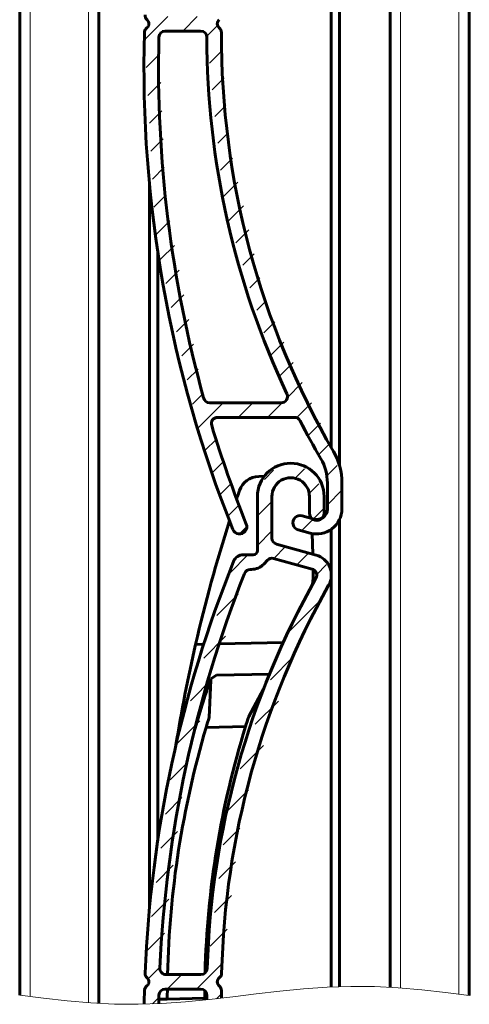
# Model space of a CAD drawing. Units: millimetres. Extents: x 0 to 841, y 0 to 594.
# Drawn here: x 708 to 719, y 392 to 415 of the extents above; entities that cross this region are included whole.
import ezdxf

# ---------------------------------------------------------------- set-up
doc = ezdxf.new("R2010")
doc.units = ezdxf.units.MM
for name, pattern in [('K5LT_BASIC', [0]), ('K5LT_THIN', [0]), ('K5LT_THIN_INCLUDED_TO_HATCHING', [0])]:
    doc.linetypes.add(name, pattern=pattern)
doc.layers.add('Системный слой', color=7, linetype='Continuous')
doc.layers.add('Системный слой (1)', color=7, linetype='Continuous', true_color=0x909090)
pattern_1 = [(45, (0, 0), (-0.3535533905932737, 0.3535533905932738), [])]

# ---------------------------------------------------------------- blocks, each defined once
blk = doc.blocks.new('U882')
at = {"layer": 'Системный слой (1)', "color": 7, "linetype": 'K5LT_THIN', "lineweight": 18}
blk.add_line((709.9290846552145, 391.8849698430215), (709.9290842412505, 493.7378484523798), dxfattribs=at)
blk = doc.blocks.new('U883')
at = {"layer": 'Системный слой (1)', "color": 5, "linetype": 'K5LT_BASIC', "lineweight": 60, "true_color": 0x0000ff}
blk.add_line((710.1790846552733, 391.8705025013382), (710.1790842412505, 493.7378484533957), dxfattribs=at)
blk = doc.blocks.new('U884')
at = {"layer": 'Системный слой (1)', "color": 7, "linetype": 'K5LT_THIN', "lineweight": 18}
blk.add_line((708.5290846546233, 392.0304504180066), (708.5290842412505, 493.7378484466895), dxfattribs=at)
blk = doc.blocks.new('U885')
at = {"layer": 'Системный слой (1)', "color": 5, "linetype": 'K5LT_BASIC', "lineweight": 60, "true_color": 0x0000ff}
blk.add_line((708.2790846544973, 392.0614390411986), (708.2790842412505, 493.7378484456736), dxfattribs=at)
blk = doc.blocks.new('U886')
at = {"layer": 'Системный слой (1)', "color": 5, "linetype": 'K5LT_BASIC', "lineweight": 60, "true_color": 0x0000ff}
blk.add_line((719.079084609511, 392.0611161541381), (719.0790841962629, 493.7378484895682), dxfattribs=at)
blk = doc.blocks.new('U887')
at = {"layer": 'Системный слой (1)', "color": 7, "linetype": 'K5LT_THIN', "lineweight": 18}
blk.add_line((718.8290846093856, 392.0919625993543), (718.8290841962629, 493.7378484885522), dxfattribs=at)
blk = doc.blocks.new('U954')
at = {"layer": 'Системный слой (1)', "color": 5, "linetype": 'K5LT_BASIC', "lineweight": 60, "true_color": 0x0000ff}
blk.add_line((717.1790846087363, 392.2517292200693), (717.1790841962628, 493.737848481846), dxfattribs=at)
blk = doc.blocks.new('U955')
at = {"layer": 'Системный слой (1)', "color": 7, "linetype": 'K5LT_THIN', "lineweight": 18}
blk.add_line((717.429084608795, 392.2372619579129), (717.4290841962628, 493.737848482862), dxfattribs=at)
blk = doc.blocks.new('U972')
at = {"layer": 'Системный слой', "color": 7, "linetype": 'K5LT_THIN_INCLUDED_TO_HATCHING', "lineweight": 18}
for p, q in [((713.9632960610849, 392.0966681392512), (714.5317172017448, 392.1639203630942)), ((714.5317172017448, 392.1639203630942), (715.1001383424046, 392.2200321180058)), ((715.1001383424046, 392.2200321180058), (715.6685594830645, 392.2589228261002)), ((715.6685594830645, 392.2589228261002), (716.2369806237244, 392.2763780766898)), ((716.2369806237244, 392.2763780766898), (716.8054017643844, 392.2705063229694)), ((716.8054017643844, 392.2705063229694), (717.3738229050443, 392.2419438604157)), ((717.3738229050443, 392.2419438604157), (717.9422440457042, 392.1937858743143)), ((717.9422440457042, 392.1937858743143), (718.5106651863641, 392.1312510284868)), ((718.5106651863641, 392.1312510284868), (719.079084609511, 392.061116154138)), ((708.2790846544973, 392.0614390411989), (708.8475057951457, 391.9909806870667)), ((708.8475057951457, 391.9909806870667), (709.4159269358056, 391.9284458161383)), ((709.4159269358056, 391.9284458161383), (709.9843480764655, 391.8802877912356)), ((711.6896114984453, 391.8633086735703), (712.2580326391052, 391.9021993375134)), ((712.2580326391052, 391.9021993375134), (712.8264537797651, 391.9583110600321)), ((712.8264537797651, 391.9583110600321), (713.394874920425, 392.0255632667509)), ((713.394874920425, 392.0255632667509), (713.9632960610849, 392.0966681392512)), ((709.9843480764655, 391.8802877912356), (710.5527692171255, 391.851725280385)), ((710.5527692171255, 391.851725280385), (711.1211903577854, 391.8458534741059)), ((711.1211903577854, 391.8458534741059), (711.6896114984453, 391.8633086735703))]:
    blk.add_line(p, q, dxfattribs=at)

msp = doc.modelspace()

# ---------------------------------------------------------------- hatches: boundary and pattern name
at = {"layer": 'Системный слой (1)'}
h = msp.add_hatch(dxfattribs=at)
h.set_pattern_fill('Металл', angle=45, style=0, pattern_type=0)
h.set_pattern_definition(pattern_1)
h.paths.add_polyline_path([(713.0734962595491, 415.481746101142), (713.1296974062611, 415.5832994757475), (713.1306154069056, 415.5966648712605), (713.6261956731099, 419.5506868739685), (714.8996555877766, 423.3266886806268), (715.7006241528808, 424.9034421978689), (715.7471597523019, 425.2832857493723), (715.5114754391611, 425.5847813383476), (715.3983192198563, 425.6315408904678), (714.4491789704323, 425.8933187498142), (714.3582863902677, 425.9639010031666), (714.3385742944475, 426.0382066698659), (714.3377768778718, 427.0352298870106), (714.4695574404169, 427.3540631930651), (714.7881895626006, 427.4863294564401), (715.107022868655, 427.3545488938949), (715.2392891320301, 427.0359167717113), (715.2392892619939, 427.0355757550945), (715.2392903977384, 426.6352395898624), (715.2905470620885, 426.5114960485682), (715.4142908942086, 426.460240086334), (715.5380344355028, 426.5114967506842), (715.5892903977369, 426.6352405828043), (715.5892892619925, 427.0355767487196), (715.3549730807115, 427.6012615122883), (714.7892869876528, 427.8355744838961), (714.2236022240841, 427.6012583026152), (713.9892892524758, 427.0355723679261), (713.9892926832048, 425.7355686836381), (713.96000354793, 425.6648579282247), (713.8892933570003, 425.6355684197178), (713.6493882934298, 425.6355659545235), (713.4726139353331, 425.5623398182108), (713.4173948255557, 425.4787134827444), (711.9733077535516, 420.8102436158144), (711.3089484409749, 415.9688982373319), (711.2909478827312, 415.5967794557216), (711.3303797491594, 415.4889541433576), (711.3409665149396, 415.4785239924576), (711.3825690216221, 415.3923598618707), (711.3510591951785, 415.302015206248), (711.3342396763113, 415.2863332660476), (711.27722334534, 415.1867035458528), (711.2760720364106, 415.1718754137178), (711.5394513853565, 410.2922617314156), (712.5941472799583, 405.5207195341933), (713.3986630004002, 403.2444527186949), (713.491807415477, 403.1489342455693), (713.6252122230832, 403.1472555330241), (713.7207306962088, 403.2403999481008), (713.7224094087541, 403.3738047557071), (713.7224092821552, 403.3738050725617), (712.8910033237436, 405.7419265634607), (712.9021838863669, 405.8561888045889), (712.9908853435505, 405.929078558476), (713.034522967421, 405.9355653629024), (714.8808600500114, 405.9355751004199), (714.9869263632121, 405.8916418322665), (715.0142697151205, 405.8541471860473), (715.513553956118, 404.9412539744684), (715.6691086859197, 404.3636990818068), (715.6691129287289, 403.7340107862184), (715.5958908151399, 403.5572335975507), (715.4191146132224, 403.4840091017363), (715.3525066319639, 403.4930452014664), (715.0620767141269, 403.5733247009155), (714.9291496957402, 403.5568894511404), (714.8467775762025, 403.4512743784699), (714.8632128259776, 403.3183473600833), (714.9688278986481, 403.2359752405457), (715.2529256462841, 403.1574460547624), (715.7124733384208, 403.2142650611275), (715.9972455231081, 403.579391455217), (716.0191128806274, 403.7405827698623), (716.019202786547, 404.3637014407239), (715.8162984870102, 405.1170845969748), (714.1700186260783, 408.7460957564606), (713.2798047611701, 412.6303561301877), (713.1246352138639, 415.174166263497), (713.0799928739048, 415.2799712896832), (713.0709079667329, 415.2882317401114), (713.0267414053963, 415.3730064106089), (713.0554556747551, 415.4641816300133)])
h.paths.add_polyline_path([(714.6969796938212, 406.4993656364124), (714.7023250611918, 406.3846851154236), (714.6250134326461, 406.2998139958466), (714.5612217536435, 406.2855729467205), (712.8452572736732, 406.2855613846351), (712.7384959257107, 406.3301010943489), (712.6973071403706, 406.407699413302), (711.7833467100434, 411.1815714897818), (711.6233444469439, 415.0638300381953), (711.6698670006957, 415.1687864426641), (711.7732983006903, 415.2101505503143), (712.6245013580951, 415.2101562856792), (712.7305676712958, 415.1662230175258), (712.7745018959389, 415.060532921415), (713.1835568510123, 411.0614487707962), (714.3745136877714, 407.22196679884)])
h.paths.add_polyline_path([(711.6466005755714, 415.7171429750925), (712.271300703189, 420.5374052108378), (713.6769146362961, 425.1902997660425), (713.677032103651, 425.1905976376793), (713.7568146385169, 425.27315029952), (713.8165722383042, 425.2855679297394), (713.84723044343, 425.285568136313), (714.1300723664981, 425.4027273296163), (714.1408587597806, 425.4139418690411), (714.2276806897944, 425.5077973396106), (714.3319574301596, 425.5558239599935), (714.3777560971808, 425.5505158295456), (715.305182845922, 425.2941601159101), (715.3956550836695, 425.2234850209786), (715.4096537776028, 425.1095366492713), (715.39568989817, 425.075802371372), (713.7747225272134, 421.3971525127561), (712.912360010471, 417.4707889420055), (712.7831629391861, 415.7057535680226), (712.7361346525852, 415.6010227936247), (712.6332285786038, 415.5601563444907), (711.7964385248882, 415.5601507062399), (711.6903722116875, 415.6040839743933), (711.6464375141989, 415.7101496955438)])
h = msp.add_hatch(dxfattribs=at)
h.set_pattern_fill('Металл', angle=45, style=0, pattern_type=0)
h.set_pattern_definition(pattern_1)
h.paths.add_polyline_path([(713.1306155003853, 392.5966648712603), (713.6261957665896, 396.5506868739683), (714.8996556812563, 400.3266886806266), (715.7006242463605, 401.9034421978687), (715.7471598457815, 402.2832857493721), (715.5114755326408, 402.5847813383474), (715.398319313336, 402.6315408904675), (714.449179063912, 402.893318749814), (714.3582864837474, 402.9639010031664), (714.3385743879272, 403.0382066698657), (714.3377769713514, 404.0352298870104), (714.4695575338966, 404.3540631930649), (714.7881896560802, 404.4863294564399), (715.1070229621347, 404.3545488938947), (715.2392892255098, 404.0359167717111), (715.2392893554736, 404.0355757550943), (715.2392904912181, 403.6352395898622), (715.2905471555682, 403.511496048568), (715.4142909876883, 403.4602400863338), (715.5380345289825, 403.5114967506839), (715.5892904912166, 403.6352405828041), (715.5892893554721, 404.0355767487194), (715.3549731741912, 404.601261512288), (714.7892870811324, 404.8355744838959), (714.2236023175637, 404.601258302615), (713.9892893459555, 404.0355723679259), (713.9892927766845, 402.7355686836378), (713.9600036414097, 402.6648579282245), (713.88929345048, 402.6355684197176), (713.6493883869094, 402.6355659545233), (713.4726140288128, 402.5623398182105), (713.4173949190352, 402.4787134827442), (711.9733078470313, 397.8102436158142), (711.3089485344545, 392.9688982373316), (711.2909479762109, 392.5967794557213), (711.3303798426391, 392.4889541433574), (711.3409666084193, 392.4785239924574), (711.3825691151018, 392.3923598618704), (711.3510592886582, 392.3020152062477), (711.3342397697909, 392.2863332660473), (711.2772234388196, 392.1867035458525), (711.2760721298903, 392.1718754137175), (711.2688347493853, 391.8503873700518), (711.6190660421624, 391.8611423484239), (711.6233445404235, 392.0638300381951), (711.6698670941754, 392.1687864426639), (711.77329839417, 392.210150550314), (712.6245014515748, 392.210156285679), (712.7305677647754, 392.1662230175256), (712.7745019894186, 392.0605329214148), (712.7750556634578, 391.9532372923026), (712.8264537797651, 391.9583110600321), (713.1248848467422, 391.9936196479295), (713.1246353073436, 392.1741662634968), (713.0799929673844, 392.279971289683), (713.0709080602126, 392.2882317401112), (713.0267414988759, 392.3730064106087), (713.0554557682348, 392.4641816300131), (713.0734963530288, 392.4817461011418), (713.1296974997408, 392.5832994757473)])
h.paths.add_polyline_path([(712.7831630326658, 392.7057535680224), (713.2994137283424, 396.6924169873762), (714.593000548955, 400.4985479805946), (715.3956899916496, 402.0758023713717), (715.4096349599716, 402.1897573304788), (715.3389172173011, 402.2801962364771), (715.3051829515347, 402.2941601596712), (714.3777561906605, 402.5505158295454), (714.2638187463292, 402.5364284725953), (714.227680783274, 402.5077973396105), (714.1408588532603, 402.4139418690409), (713.8627875456195, 402.2858708813534), (713.8472305369097, 402.2855681363127), (713.8165723317837, 402.2855679297393), (713.7105066106333, 402.2416332322506), (713.6770321971306, 402.1905976376791), (712.2713679000592, 397.5377182974494), (711.6466155968035, 392.7174628238905), (711.646600669051, 392.7171429750924), (711.6855426115778, 392.609144271587), (711.7894453388191, 392.5603137676122), (711.7964386183679, 392.5601507062398), (712.6332286720834, 392.5601563444905), (712.739294393234, 392.6040910419791)])

# ---------------------------------------------------------------- linework, layer by layer
at = {"layer": 'Системный слой (1)', "color": 5, "linetype": 'K5LT_BASIC', "lineweight": 60, "true_color": 0x0000ff}
for p, q in [((715.960551303951, 404.7790723935814), (715.9605512157475, 426.4809057299505)), ((715.7636579426477, 405.2082756370914), (715.7636578617684, 425.1080702242145)), ((712.6245013580951, 415.2101562856791), (711.7732983006903, 415.2101505503143)), ((711.3976179117533, 394.1570381896173), (711.397617841187, 411.5193595547799)), ((711.594511264762, 395.7686468716711), (711.5945112072959, 409.9077508745136)), ((712.8452572736732, 406.2855613846351), (714.5612217536435, 406.2855729467205)), ((713.034522967421, 405.9355653628803), (714.8808600500114, 405.9355751004198)), ((714.1544196107008, 404.5223397416963), (714.021538692666, 404.5195465372521)), ((715.6691086859197, 404.3636990818069), (715.6691129287289, 403.7340107862183)), ((716.0191128825412, 403.7405827698623), (716.0192027932925, 404.3637014407239)), ((713.9892893459555, 404.0355723679261), (713.9892927766845, 402.7355686836381)), ((714.3385743879275, 403.0382066698658), (714.3377769713514, 404.0352298870105)), ((715.2392893559077, 404.0355757550945), (715.2392904912181, 403.6352395898624)), ((715.5892904912166, 403.6352405828043), (715.5892893554721, 404.0355767487195)), ((715.3525066319639, 403.4930452014664), (715.0620767141269, 403.5733247009154)), ((715.9605513548006, 392.2678894019833), (715.9605513092272, 403.4809057299504)), ((714.9688278986481, 403.2359752405457), (715.2529256462841, 403.1574460547624)), ((715.763657954911, 402.1910046023325), (715.76365795062, 403.2467738263443)), ((715.3184500470614, 402.6535692375142), (715.3081213520725, 403.144935515769)), ((715.398319313336, 402.6315408904678), (714.4491790402577, 402.8933186640455)), ((713.88929345048, 402.6355684197284), (713.6493883869354, 402.6355659545268)), ((715.3051829454681, 402.2941601377907), (714.3777561906605, 402.5505158295455)), ((713.8472305369097, 402.2855681363131), (713.8165723317837, 402.2855679297396)), ((714.227680783274, 402.5077973396106), (714.1408588532603, 402.4139418690411)), ((715.3273955198783, 402.2280068900939), (715.3261633639223, 402.2866241584862)), ((715.7636579952664, 392.2618431403574), (715.7636579552479, 402.1080702242146)), ((712.6997597647229, 400.4908786579403), (712.5060152145991, 400.4868060781712)), ((714.6077959725673, 400.5309862617601), (713.0685268407641, 400.4986302738304)), ((712.8716148237592, 399.6609737919427), (713.0081737148433, 399.7471959520216)), ((714.2801656453164, 399.7739336775574), (713.0081737148433, 399.7471959520216)), ((712.8296166764875, 398.7328612829393), (712.869313078605, 399.6252626331496)), ((712.869313078605, 399.6252626331496), (712.8716148237592, 399.6609737919427)), ((713.7793816449524, 398.7528256829889), (714.1358803901273, 399.4110284334889)), ((712.7569653949761, 398.4916393341129), (713.7031741412493, 398.5115289805307)), ((711.7964386183678, 392.56015070624), (712.6332286720834, 392.5601563444907)), ((712.6245014515748, 392.2101562856791), (711.77329839417, 392.2101505503143)), ((711.8255735712694, 391.9706252731145), (711.6211129098574, 391.9663274368739)), ((712.7255140874236, 391.9895423447795), (711.8255735712694, 391.9706252731145)), ((712.7747984726445, 391.9905783201917), (712.7255140874236, 391.9895423447795))]:
    msp.add_line(p, q, dxfattribs=at)
for centre, radius, start, end in [((711.4408204816833, 415.5904652728998), 0.1500055493019799, 177.5875362785854, 228.2663699834718), ((711.4259952216805, 415.1676936061962), 0.1499814955107094, 127.7182554420658, 178.4022630490867), ((711.2577584619543, 415.3852232592332), 0.12501442677468, 307.7182554420658, 48.27257930421089), ((713.151156765695, 415.3839328310511), 0.1248942294180669, 128.4486312733177, 230.0189598514841), ((712.9745960792914, 415.1731807052973), 0.150042371443019, 0.3763518986371009, 50.06651825876821), ((741.1644453909443, 414.338198992864), 29.89999796245284, 178.4022630490868, 201.7790509630216), ((741.1959161096554, 414.3381989001275), 29.58147283849707, 178.5943981725245, 195.5506471731805), ((711.773299311383, 415.0601505503176), 0.15, 90.00038605618064, 178.5943981725239), ((712.624502368788, 415.0601562856825), 0.15, 0.1438644036994629, 90.00038605618064), ((733.0244380613245, 415.1113787452871), 20.25, 180.1438644036998, 205.1686788635956), ((733.0244854391688, 415.111397018907), 19.89994922022745, 179.819274978009, 210.1475155048317), ((712.8456407853197, 406.4367035865859), 0.1511426885157412, 191.0636448690719, 269.854616703366), ((714.5612207429508, 406.4355729467169), 0.15, 270.0003860561807, 25.16867886359604), ((713.0345203311547, 405.7855615510647), 0.1500038118164326, 89.9989930460205, 196.9113977534417), ((714.8808610607042, 405.7855751004232), 0.15, 27.20317659999121, 90.00038605618064), ((733.0244380613245, 415.1113787452871), 20.25, 207.2031765999912, 210.147538517234), ((741.1637893538652, 414.337999532226), 29.55068358582222, 196.9113977534971, 201.7791631160622), ((714.5191086859458, 404.3636913331625), 1.15, 0.0003860561809612503, 30.14753851723401), ((714.5191523233316, 404.3637166772442), 1.500050463292757, 359.9994180273687, 30.14753851795408), ((714.7892893507141, 404.0355744791378), 0.8000000047613156, 0.0001625468089802726, 180.000151204409), ((714.0320465503547, 404.0196569645195), 0.5000000000000001, 91.20420044691795, 161.159878719425), ((714.7885330984305, 404.0355733293607), 0.4507562579177936, 0.0003083358115599888, 180.0436550768644), ((749.0795649508406, 392.0611157820127), 37.53154403000374, 161.1598787194249, 161.490661744336), ((715.4141128844688, 403.7405786934016), 0.6049999999999986, 254.5483451432064, 0.0003860561809612503), ((715.4191129287345, 403.7340091017305), 0.2500000000000001, 254.5483451432015, 0.000386056181063028), ((715.0154523063875, 403.4046499707304), 0.1750000000000044, 74.54834514320592, 254.5483451432073), ((715.4142904912173, 403.6352400863332), 0.1750000000000071, 180.0001625468077, 0.0001625468170207148), ((749.0795649508406, 392.0611157820127), 37.53154403000374, 162.3358311889746, 167.0267433042823), ((713.5605362045771, 403.3091287372009), 0.1743155804863549, 201.7790509630221, 21.77916311524563), ((714.4889330904828, 403.0383269263664), 0.1503587506454132, 180.0458250062553, 254.6690230478532), ((713.6493929735643, 402.3855673599688), 0.2499985945966947, 90.00105118977805, 158.1247726261151), ((713.8892927766848, 402.7355684197365), 0.1, 270.0003860561807, 0.0001512044097321002), ((714.3377924125982, 402.4059374893869), 0.15, 74.54834514320245, 137.229325868021), ((715.2653803192612, 402.1495374112483), 0.5000001301250582, 330.5153545073216, 74.5808745961489), ((741.164445484472, 391.3381989940063), 29.89999796245284, 158.1244084522698, 177.5875362785854), ((713.8165733424765, 402.1355679297426), 0.15, 90.00038605618064, 158.4776141268989), ((713.847227841729, 402.6855681363039), 0.4000000000000001, 270.0003860561808, 317.2293258680162), ((715.2651066719226, 402.1496129167502), 0.15, 330.5232523848856, 74.50376126791103), ((741.1959162031351, 391.3381989001275), 29.58147283849707, 158.4776141269003, 177.3281818090003), ((733.0244381548042, 392.1113787452871), 20.25, 150.5232523848856, 178.318021697917), ((712.8279476562152, 402.1754676016507), 2.5, 354.4559130701047, 1.204200446918102), ((733.0245580197287, 392.111310862304), 19.89986224768785, 150.5232520568517, 178.6024278087598), ((749.0795649508406, 392.0611157820127), 37.53154403000374, 167.0267433042823, 170.7861062787556), ((734.5981599294654, 392.0450549267366), 23.02270580083265, 160.6826399234977, 163.9883985569843), ((734.5981599294654, 392.0450549267366), 23.02270580083265, 160.6826399234977, 163.9883985569851), ((734.5981599294654, 392.0450549267366), 23.02270580083265, 160.6826399234977, 163.988398556985), ((734.5981599294654, 392.0450549267366), 23.02270580083265, 160.6826399234977, 163.988398556985), ((734.5981599294654, 392.0450549267366), 23.02270580083265, 160.6826399234977, 163.9883985569844), ((734.5981599294654, 392.0450549267364), 21.87271628714979, 162.1411581657221, 162.8040150796108), ((734.5981599294654, 392.0450549267364), 21.87271628714979, 162.8040150796108, 178.5523440611762), ((734.5981599294654, 392.0450549267364), 22.77270799037382, 162.9218159452162, 163.5556587231774), ((734.5981599294654, 392.0450549267364), 22.77270799037382, 163.5556587231773, 178.7039158975477), ((711.440820575163, 392.5904652728998), 0.1500055493019799, 177.5875362785854, 228.2663699834718), ((711.7964376076751, 392.7101507062364), 0.15, 177.3281818090012, 270.0003860561807), ((712.6332276613907, 392.7101563444872), 0.15, 270.0003860561807, 358.3180216979169), ((712.979011159246, 392.6003635737512), 0.1516494531884652, 308.5392062865162, 358.6024278087598), ((711.257758555434, 392.3852232592331), 0.12501442677468, 307.7182554420658, 48.27257930421089), ((713.1511568591746, 392.383932831051), 0.1248942294180669, 128.4486312733177, 230.0189598514841), ((741.1644454844239, 391.338198992864), 29.89999796245284, 178.4022630490868, 179.0184725840425), ((711.4259953151602, 392.1676936061961), 0.1499814955107094, 127.7182554420658, 178.4022630490867), ((711.7732994048627, 392.0601505503176), 0.15, 90.00038605618064, 178.5943981725239), ((734.5981599294654, 392.0450549267364), 22.77270799037382, 179.5846174429701, 180.1872641855954), ((712.6245024622675, 392.0601562856824), 0.15, 0.1438644036994629, 90.00038605618064), ((734.5981599294654, 392.0450549267364), 21.87271628714979, 179.6706579330625, 180.1454158701126), ((712.974596172771, 392.1731807052973), 0.150042371443019, 0.3763518986371009, 50.06651825876821), ((733.0244855326484, 392.1113970189069), 19.89994922022745, 179.819274978009, 180.3391056731439), ((741.1959162031351, 391.3381989001275), 29.58147283849707, 178.5943981725245, 178.9870682399682), ((733.0244381548042, 392.1113787452871), 20.25, 180.1438644036998, 180.4474533295981)]:
    msp.add_arc(centre, radius, start, end, dxfattribs=at)
at = {"layer": 'Системный слой (1)', "color": 7, "linetype": 'K5LT_THIN', "lineweight": 18}
msp.add_arc((734.5981599294654, 392.0450549267366), 23.01309049955074, 160.7684404178464, 164.6293510842847, dxfattribs=at)

# ---------------------------------------------------------------- block references
at = {"layer": 'Системный слой'}
msp.add_blockref('U972', (0, 0), dxfattribs=at)
at = {"layer": 'Системный слой (1)'}
for name in ['U885', 'U884', 'U882', 'U883', 'U954', 'U955', 'U887', 'U886']:
    msp.add_blockref(name, (0, 0), dxfattribs=at)

doc.saveas('drawing.dxf')
